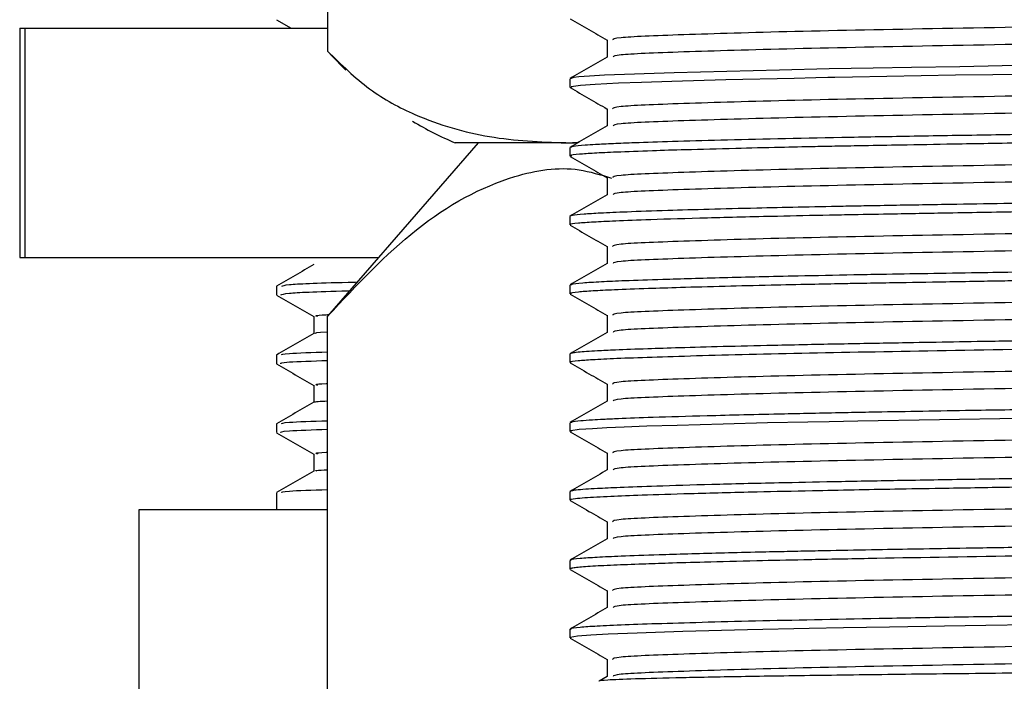
# Model space of a CAD drawing. Units: millimetres. Extents: x 5 to 995, y 5 to 995.
# Drawn here: x 191 to 202, y 473 to 480 of the extents above; entities that cross this region are included whole.
import ezdxf

# ---------------------------------------------------------------- set-up
doc = ezdxf.new("R2010")
doc.units = ezdxf.units.MM

msp = doc.modelspace()

# ---------------------------------------------------------------- linework, layer by layer
at = {"color": 7, "linetype": 'Continuous', "lineweight": 25}
for p, q in [((194.372, 482.01), (194.372, 480.01)), ((193.815, 480.353), (193.976, 480.26)), ((191.015, 480.26), (191.015, 477.76)), ((191.015, 480.26), (191.075, 480.26)), ((191.075, 477.76), (191.075, 480.26)), ((191.075, 480.26), (194.372, 480.26)), ((197.015, 479.71), (197.015, 479.616)), ((196.015, 479.01), (194.372, 477.121)), ((196.971, 479.01), (195.765, 479.01)), ((196.971, 479.01), (197.115, 479.019)), ((196.971, 479.01), (197.077, 479.01)), ((197.015, 478.96), (197.015, 478.866)), ((197.015, 478.21), (197.015, 478.116)), ((191.015, 477.76), (191.075, 477.76)), ((191.075, 477.76), (194.928, 477.76)), ((193.815, 477.448), (193.815, 477.354)), ((197.015, 477.46), (197.015, 477.366)), ((194.221, 477.119), (194.221, 476.933)), ((194.372, 460.777), (194.372, 477.121)), ((193.815, 476.698), (193.815, 476.604)), ((197.015, 476.71), (197.015, 476.616)), ((194.221, 476.369), (194.221, 476.183)), ((193.815, 475.948), (193.815, 475.854)), ((197.015, 475.96), (197.015, 475.866)), ((194.221, 475.619), (194.221, 475.433)), ((193.815, 475.198), (193.815, 475.01)), ((197.015, 475.21), (197.015, 475.116)), ((192.315, 475.01), (192.315, 469.01)), ((194.372, 475.01), (192.315, 475.01)), ((197.015, 474.46), (197.015, 474.366)), ((197.015, 473.71), (197.015, 473.616)), ((197.422, 473.196), (197.335, 473.146))]:
    msp.add_line(p, q, dxfattribs=at)
at = {"color": 7, "linetype": 'Continuous', "lineweight": 25, "flags": 128}
for points in [[(194.379, 480.003), (194.527, 479.848), (194.573, 479.803)], [(202.166, 479.856), (201.728, 479.849), (201.268, 479.841), (200.741, 479.832), (200.321, 479.825), (199.842, 479.816), (199.302, 479.804), (198.152, 479.775), (197.391, 479.747), (197.228, 479.738), (197.114, 479.729), (197.056, 479.723), (197.019, 479.71)], [(201.843, 479.757), (201.628, 479.753), (201.219, 479.747), (200.471, 479.734), (200.095, 479.727), (199.905, 479.723), (199.857, 479.722), (199.846, 479.722), (199.844, 479.722), (199.844, 479.722), (199.844, 479.722), (199.844, 479.722), (199.844, 479.722), (199.844, 479.722), (199.844, 479.722), (199.844, 479.722), (199.844, 479.722), (199.843, 479.722), (199.843, 479.722), (199.84, 479.722), (199.826, 479.722), (199.697, 479.719), (199.459, 479.714), (198.714, 479.697), (198.125, 479.68), (197.797, 479.67), (197.546, 479.66), (197.289, 479.648), (197.13, 479.637), (197.027, 479.623), (197.033, 479.616)], [(201.921, 476.008), (201.047, 475.994), (200.154, 475.978), (199.841, 475.972), (199.61, 475.967), (199.171, 475.958), (198.686, 475.946), (198.184, 475.932), (197.853, 475.922), (197.606, 475.913), (197.418, 475.904), (197.26, 475.896), (197.117, 475.886), (197.024, 475.872), (197.032, 475.866)], [(202.02, 473.76), (201.551, 473.752), (201.1, 473.745), (200.499, 473.734), (199.998, 473.725), (199.625, 473.717), (198.953, 473.703), (198.248, 473.684), (197.75, 473.668), (197.432, 473.655), (197.242, 473.645), (197.097, 473.634), (197.017, 473.619), (197.026, 473.616)]]:
    msp.add_lwpolyline(points, dxfattribs=at)
at = {"color": 7, "linetype": 'Continuous', "lineweight": 25}
msp.add_arc((197.348, 482.683), 4, 239.2022, 246.6859, dxfattribs=at)
for points, knots in [([(211.874, 480.481), (211.845, 480.477), (211.724, 480.462), (210.939, 480.437), (209.795, 480.409), (208.616, 480.384), (207.55, 480.365), (206.35, 480.345), (204.789, 480.32), (202.959, 480.289), (201.031, 480.256), (199.388, 480.224), (198.19, 480.188), (197.501, 480.16), (197.486, 480.14), (197.479, 480.132)], [0, 0, 0, 0, 0.030907, 0.125844, 0.222034, 0.275419, 0.328329, 0.3892, 0.450788, 0.547835, 0.643323, 0.738885, 0.835924, 0.930882, 1, 1, 1, 1]), ([(197.018, 480.363), (197.086, 480.324), (197.22, 480.246), (197.354, 480.169), (197.421, 480.13)], [0, 0, 0, 0, 0.5058092, 1, 1, 1, 1]), ([(212.036, 480.32), (212.052, 480.314), (212.102, 480.298), (211.562, 480.269), (210.493, 480.237), (208.947, 480.203), (207.079, 480.169), (205.028, 480.137), (202.959, 480.102), (201.031, 480.069), (199.388, 480.036), (198.191, 480.001), (197.51, 479.973), (197.492, 479.954), (197.486, 479.946)], [0, 0, 0, 0, 0.04272, 0.133012, 0.22157, 0.312167, 0.402021, 0.490846, 0.581583, 0.670862, 0.760209, 0.850938, 0.939721, 1, 1, 1, 1]), ([(197.421, 480.132), (197.421, 480.101), (197.421, 480.039), (197.421, 479.977), (197.421, 479.946)], [0, 0, 0, 0, 0.505161, 1, 1, 1, 1]), ([(194.372, 480.01), (194.523, 479.863), (194.828, 479.567), (195.423, 479.253), (196.141, 479.045), (196.693, 479.022), (196.971, 479.01)], [0, 0, 0, 0, 0.1879226, 0.3802653, 0.68811, 1, 1, 1, 1]), ([(197.422, 479.946), (197.354, 479.907), (197.219, 479.829), (197.083, 479.751), (197.016, 479.712)], [0, 0, 0, 0, 0.501549, 1, 1, 1, 1]), ([(211.874, 479.731), (211.845, 479.727), (211.724, 479.712), (210.939, 479.687), (209.795, 479.659), (208.616, 479.634), (207.55, 479.615), (206.35, 479.595), (204.789, 479.57), (202.959, 479.539), (201.031, 479.506), (199.388, 479.474), (198.19, 479.438), (197.501, 479.41), (197.486, 479.39), (197.479, 479.382)], [0, 0, 0, 0, 0.030905, 0.125842, 0.222032, 0.275417, 0.328328, 0.389198, 0.450786, 0.547834, 0.643322, 0.738884, 0.835923, 0.930881, 1, 1, 1, 1]), ([(197.018, 479.613), (197.086, 479.574), (197.22, 479.496), (197.354, 479.419), (197.421, 479.38)], [0, 0, 0, 0, 0.5058654, 1, 1, 1, 1]), ([(212.036, 479.57), (212.052, 479.564), (212.102, 479.548), (211.562, 479.519), (210.493, 479.487), (208.947, 479.453), (207.079, 479.419), (205.028, 479.387), (202.959, 479.352), (201.031, 479.319), (199.388, 479.286), (198.191, 479.251), (197.51, 479.223), (197.492, 479.204), (197.486, 479.196)], [0, 0, 0, 0, 0.04272, 0.133011, 0.221569, 0.312166, 0.402021, 0.490845, 0.581581, 0.67086, 0.760208, 0.850936, 0.939719, 1, 1, 1, 1]), ([(212.508, 479.335), (212.51, 479.334), (212.518, 479.33), (212.47, 479.321), (212.343, 479.308), (212.087, 479.294), (211.732, 479.28), (211.341, 479.268), (211.002, 479.259), (210.709, 479.252), (210.333, 479.243), (209.79, 479.231), (209.153, 479.219), (208.421, 479.205), (207.687, 479.193), (206.582, 479.176), (205.368, 479.157), (203.999, 479.136), (203.053, 479.121), (202.37, 479.109), (201.942, 479.102), (201.402, 479.093), (200.724, 479.082), (199.706, 479.064), (198.825, 479.044), (198.128, 479.025), (197.749, 479.012), (197.478, 479.001), (197.302, 478.993), (197.15, 478.983), (197.035, 478.973), (197.029, 478.964), (197.026, 478.96)], [0, 0, 0, 0, 0.007776, 0.033232, 0.071404, 0.107286, 0.146404, 0.184149, 0.204183, 0.219356, 0.242626, 0.27399, 0.311544, 0.341098, 0.379593, 0.411175, 0.48495, 0.52968, 0.579686, 0.602716, 0.617483, 0.635783, 0.674858, 0.71179, 0.788505, 0.826657, 0.862799, 0.888026, 0.914255, 0.933766, 0.967954, 1, 1, 1, 1]), ([(197.421, 479.382), (197.421, 479.351), (197.421, 479.289), (197.421, 479.227), (197.421, 479.196)], [0, 0, 0, 0, 0.50522, 1, 1, 1, 1]), ([(212.504, 479.241), (212.507, 479.24), (212.52, 479.236), (212.473, 479.228), (212.384, 479.218), (212.224, 479.207), (211.964, 479.195), (211.588, 479.181), (211.157, 479.17), (210.647, 479.157), (209.981, 479.142), (208.92, 479.12), (207.889, 479.103), (207.022, 479.089), (206.58, 479.082), (206.133, 479.075), (205.748, 479.069), (205.368, 479.063), (204.934, 479.057), (204.345, 479.047), (203.718, 479.037), (203.178, 479.029), (202.774, 479.022), (202.398, 479.016), (202.002, 479.01), (201.584, 479.003), (201.124, 478.995), (200.671, 478.987), (200.254, 478.98), (199.944, 478.974), (199.636, 478.968), (199.256, 478.96), (198.77, 478.948), (198.303, 478.936), (197.867, 478.923), (197.53, 478.91), (197.27, 478.898), (197.1, 478.885), (197.009, 478.875), (197.027, 478.868), (197.032, 478.866)], [0, 0, 0, 0, 0.009592, 0.035038, 0.060483, 0.085758, 0.121034, 0.161025, 0.193591, 0.221264, 0.264617, 0.311949, 0.387041, 0.405855, 0.424669, 0.443483, 0.462159, 0.472652, 0.490508, 0.515724, 0.545205, 0.568053, 0.583329, 0.596367, 0.616402, 0.634979, 0.6521, 0.679418, 0.699283, 0.714171, 0.727302, 0.748595, 0.778047, 0.815651, 0.844995, 0.883711, 0.916219, 0.947612, 0.98561, 1, 1, 1, 1]), ([(197.422, 479.196), (197.354, 479.157), (197.219, 479.079), (197.083, 479.001), (197.016, 478.962)], [0, 0, 0, 0, 0.501596, 1, 1, 1, 1]), ([(211.874, 478.981), (211.845, 478.977), (211.724, 478.962), (210.939, 478.937), (209.795, 478.909), (208.616, 478.884), (207.55, 478.865), (206.35, 478.845), (204.789, 478.82), (202.959, 478.789), (201.031, 478.756), (199.388, 478.724), (198.19, 478.688), (197.501, 478.66), (197.486, 478.64), (197.479, 478.632)], [0, 0, 0, 0, 0.030902, 0.12584, 0.222031, 0.275415, 0.328326, 0.389196, 0.450784, 0.547832, 0.643321, 0.738883, 0.835922, 0.93088, 1, 1, 1, 1]), ([(197.018, 478.863), (197.086, 478.824), (197.22, 478.746), (197.354, 478.669), (197.421, 478.63)], [0, 0, 0, 0, 0.505922, 1, 1, 1, 1]), ([(212.036, 478.82), (212.052, 478.814), (212.102, 478.798), (211.562, 478.769), (210.493, 478.737), (208.947, 478.703), (207.079, 478.669), (205.028, 478.637), (202.959, 478.602), (201.031, 478.569), (199.388, 478.536), (198.191, 478.501), (197.51, 478.473), (197.492, 478.454), (197.486, 478.446)], [0, 0, 0, 0, 0.04272, 0.133011, 0.221569, 0.312165, 0.40202, 0.490844, 0.58158, 0.670859, 0.760206, 0.850934, 0.939717, 1, 1, 1, 1]), ([(194.372, 477.121), (194.69, 477.46), (195.336, 478.15), (196.274, 478.654), (197.002, 478.771), (197.35, 478.663), (197.468, 478.627)], [0, 0, 0, 0, 0.331977, 0.674563, 0.890481, 1, 1, 1, 1]), ([(212.505, 478.585), (212.472, 478.576), (212.423, 478.562), (212.076, 478.543), (211.76, 478.531), (211.426, 478.521), (211.153, 478.513), (210.857, 478.506), (210.474, 478.496), (209.95, 478.485), (209.249, 478.471), (208.456, 478.456), (207.767, 478.444), (207.257, 478.436), (206.866, 478.43), (206.441, 478.423), (205.996, 478.417), (205.441, 478.408), (204.818, 478.399), (203.737, 478.382), (202.739, 478.366), (201.788, 478.35), (201.197, 478.34), (200.665, 478.331), (200.259, 478.324), (199.898, 478.317), (199.499, 478.309), (199.005, 478.298), (198.522, 478.286), (198.04, 478.272), (197.642, 478.258), (197.347, 478.245), (197.147, 478.233), (197.034, 478.222), (197.02, 478.214), (197.015, 478.21)], [0, 0, 0, 0, 0.072682, 0.107166, 0.148133, 0.172866, 0.192304, 0.210124, 0.234582, 0.265678, 0.301299, 0.345394, 0.380436, 0.394562, 0.412351, 0.430903, 0.448593, 0.468223, 0.499898, 0.525357, 0.601535, 0.623835, 0.650474, 0.681613, 0.699357, 0.711008, 0.737377, 0.763771, 0.797212, 0.830754, 0.871461, 0.905835, 0.936376, 0.972461, 1, 1, 1, 1]), ([(197.421, 478.632), (197.421, 478.601), (197.421, 478.539), (197.421, 478.477), (197.421, 478.446)], [0, 0, 0, 0, 0.5052789, 1, 1, 1, 1]), ([(212.503, 478.491), (212.507, 478.49), (212.522, 478.484), (212.447, 478.474), (212.326, 478.464), (212.198, 478.456), (212.042, 478.448), (211.8, 478.439), (211.48, 478.428), (211.072, 478.417), (210.559, 478.405), (209.845, 478.389), (208.992, 478.372), (208.205, 478.358), (207.592, 478.348), (207.084, 478.34), (206.556, 478.331), (206.012, 478.323), (205.406, 478.314), (204.363, 478.298), (203.191, 478.279), (202.022, 478.26), (201.241, 478.247), (200.601, 478.236), (200.159, 478.228), (199.731, 478.22), (199.17, 478.208), (198.493, 478.192), (197.913, 478.174), (197.518, 478.159), (197.258, 478.147), (197.088, 478.134), (197.005, 478.124), (197.023, 478.118), (197.026, 478.116)], [0, 0, 0, 0, 0.010975, 0.049124, 0.074566, 0.090863, 0.110358, 0.136575, 0.16951, 0.195599, 0.229178, 0.271521, 0.319637, 0.360089, 0.381911, 0.401792, 0.426523, 0.449389, 0.470104, 0.501767, 0.577942, 0.61409, 0.652504, 0.683155, 0.705258, 0.718851, 0.75034, 0.798452, 0.84656, 0.885021, 0.917284, 0.95083, 0.990218, 1, 1, 1, 1]), ([(197.422, 478.446), (197.354, 478.407), (197.219, 478.329), (197.083, 478.251), (197.016, 478.212)], [0, 0, 0, 0, 0.501644, 1, 1, 1, 1]), ([(211.874, 478.231), (211.845, 478.227), (211.724, 478.212), (210.939, 478.187), (209.795, 478.159), (208.616, 478.134), (207.55, 478.115), (206.35, 478.095), (204.789, 478.07), (202.959, 478.039), (201.031, 478.006), (199.388, 477.974), (198.19, 477.938), (197.501, 477.91), (197.486, 477.89), (197.479, 477.882)], [0, 0, 0, 0, 0.0309, 0.125838, 0.222029, 0.275414, 0.328324, 0.389195, 0.450783, 0.547831, 0.643319, 0.738881, 0.835921, 0.930879, 1, 1, 1, 1]), ([(197.018, 478.113), (197.086, 478.074), (197.22, 477.996), (197.354, 477.919), (197.421, 477.88)], [0, 0, 0, 0, 0.505978, 1, 1, 1, 1]), ([(212.036, 478.07), (212.052, 478.064), (212.102, 478.048), (211.562, 478.019), (210.493, 477.987), (208.947, 477.953), (207.079, 477.919), (205.028, 477.887), (202.959, 477.852), (201.031, 477.819), (199.388, 477.786), (198.191, 477.751), (197.51, 477.723), (197.492, 477.704), (197.486, 477.696)], [0, 0, 0, 0, 0.0427197, 0.1330107, 0.2215682, 0.3121648, 0.4020188, 0.4908428, 0.581579, 0.6708573, 0.7602044, 0.8509324, 0.939715, 1, 1, 1, 1]), ([(212.509, 477.835), (212.508, 477.832), (212.505, 477.825), (212.411, 477.814), (212.243, 477.802), (212.008, 477.79), (211.694, 477.779), (211.268, 477.766), (210.746, 477.753), (210.053, 477.737), (209.215, 477.72), (208.468, 477.706), (207.955, 477.698), (207.62, 477.692), (207.258, 477.686), (206.811, 477.679), (206.313, 477.672), (205.712, 477.662), (204.673, 477.646), (203.509, 477.628), (202.321, 477.609), (201.561, 477.596), (200.917, 477.585), (200.47, 477.578), (199.994, 477.569), (199.391, 477.557), (198.67, 477.54), (198.049, 477.522), (197.626, 477.508), (197.337, 477.495), (197.137, 477.483), (197.022, 477.471), (197.028, 477.463), (197.03, 477.46)], [0, 0, 0, 0, 0.020983, 0.057234, 0.087587, 0.113306, 0.150425, 0.183694, 0.218, 0.259288, 0.308844, 0.350181, 0.366087, 0.378812, 0.395111, 0.413671, 0.436491, 0.458217, 0.488684, 0.564883, 0.600611, 0.640057, 0.665366, 0.690093, 0.704975, 0.737424, 0.7867, 0.83522, 0.873797, 0.90476, 0.939203, 0.977153, 1, 1, 1, 1]), ([(197.421, 477.882), (197.421, 477.851), (197.421, 477.789), (197.421, 477.727), (197.421, 477.696)], [0, 0, 0, 0, 0.505336, 1, 1, 1, 1]), ([(212.512, 477.741), (212.512, 477.74), (212.516, 477.736), (212.477, 477.728), (212.383, 477.718), (212.214, 477.707), (211.964, 477.695), (211.582, 477.681), (211.104, 477.668), (210.528, 477.654), (209.793, 477.638), (208.936, 477.621), (208.105, 477.606), (207.409, 477.595), (206.803, 477.585), (206.263, 477.577), (205.677, 477.568), (205.065, 477.559), (204.396, 477.548), (203.661, 477.537), (202.871, 477.524), (202.207, 477.513), (201.747, 477.505), (201.44, 477.5), (201.029, 477.493), (200.613, 477.486), (200.244, 477.48), (199.944, 477.474), (199.603, 477.467), (199.166, 477.458), (198.68, 477.446), (198.234, 477.434), (197.826, 477.421), (197.504, 477.409), (197.253, 477.397), (197.09, 477.384), (197.003, 477.374), (197.025, 477.368), (197.03, 477.366)], [0, 0, 0, 0, 0.007232, 0.032505, 0.064212, 0.086168, 0.120703, 0.160643, 0.196125, 0.231313, 0.274516, 0.322707, 0.361802, 0.390631, 0.415334, 0.440055, 0.45889, 0.488386, 0.515729, 0.541175, 0.579332, 0.614653, 0.626795, 0.640309, 0.656129, 0.683457, 0.699808, 0.711312, 0.729712, 0.754443, 0.785502, 0.820126, 0.848943, 0.886725, 0.918291, 0.950695, 0.989491, 1, 1, 1, 1]), ([(194.223, 477.684), (194.155, 477.645), (194.019, 477.567), (193.884, 477.489), (193.816, 477.449)], [0, 0, 0, 0, 0.50018, 1, 1, 1, 1]), ([(197.422, 477.696), (197.354, 477.657), (197.219, 477.579), (197.083, 477.501), (197.016, 477.462)], [0, 0, 0, 0, 0.501691, 1, 1, 1, 1]), ([(193.872, 477.45), (193.886, 477.455), (193.922, 477.469), (194.25, 477.485), (194.664, 477.494), (194.698, 477.495)], [0, 0, 0, 0, 0.376257, 0.948516, 1, 1, 1, 1]), ([(193.861, 477.354), (193.876, 477.36), (193.914, 477.374), (194.227, 477.39), (194.609, 477.399), (194.615, 477.399)], [0, 0, 0, 0, 0.421409, 0.990937, 1, 1, 1, 1]), ([(211.874, 477.481), (211.845, 477.477), (211.724, 477.462), (210.939, 477.437), (209.795, 477.409), (208.616, 477.384), (207.55, 477.365), (206.35, 477.345), (204.789, 477.32), (202.959, 477.289), (201.031, 477.256), (199.388, 477.224), (198.19, 477.188), (197.501, 477.16), (197.486, 477.14), (197.479, 477.132)], [0, 0, 0, 0, 0.030898, 0.125835, 0.222027, 0.275412, 0.328322, 0.389193, 0.450781, 0.547829, 0.643318, 0.73888, 0.835919, 0.930878, 1, 1, 1, 1]), ([(193.816, 477.352), (193.884, 477.313), (194.019, 477.235), (194.154, 477.157), (194.221, 477.118)], [0, 0, 0, 0, 0.502362, 1, 1, 1, 1]), ([(197.018, 477.363), (197.086, 477.324), (197.22, 477.246), (197.354, 477.169), (197.421, 477.13)], [0, 0, 0, 0, 0.506034, 1, 1, 1, 1]), ([(212.036, 477.32), (212.052, 477.314), (212.102, 477.298), (211.562, 477.269), (210.493, 477.237), (208.947, 477.203), (207.079, 477.169), (205.028, 477.137), (202.959, 477.102), (201.031, 477.069), (199.388, 477.036), (198.191, 477.001), (197.51, 476.973), (197.492, 476.954), (197.486, 476.946)], [0, 0, 0, 0, 0.042719, 0.13301, 0.221568, 0.312164, 0.402018, 0.490842, 0.581578, 0.670856, 0.760203, 0.850931, 0.939713, 1, 1, 1, 1]), ([(194.265, 477.119), (194.24, 477.126), (194.213, 477.132), (194.378, 477.139), (194.389, 477.139)], [0, 0, 0, 0, 0.936845, 1, 1, 1, 1]), ([(212.512, 477.085), (212.503, 477.08), (212.485, 477.071), (212.323, 477.057), (212.076, 477.043), (211.727, 477.03), (211.267, 477.016), (210.689, 477.001), (210.04, 476.987), (209.377, 476.973), (208.793, 476.962), (208.313, 476.954), (207.814, 476.945), (207.228, 476.936), (206.605, 476.926), (205.873, 476.915), (205.056, 476.902), (204.207, 476.889), (203.467, 476.877), (202.888, 476.868), (202.279, 476.858), (201.523, 476.846), (200.845, 476.834), (200.298, 476.824), (199.951, 476.818), (199.592, 476.811), (199.154, 476.801), (198.677, 476.79), (198.222, 476.778), (197.828, 476.765), (197.53, 476.754), (197.323, 476.744), (197.191, 476.736), (197.096, 476.728), (197.028, 476.72), (197.02, 476.713), (197.017, 476.71)], [0, 0, 0, 0, 0.03726, 0.075444, 0.108076, 0.144758, 0.186166, 0.222022, 0.263523, 0.301703, 0.327165, 0.349593, 0.369323, 0.39513, 0.427013, 0.449062, 0.487023, 0.528012, 0.553471, 0.57893, 0.600887, 0.631578, 0.678556, 0.695009, 0.712596, 0.731863, 0.752809, 0.787076, 0.820534, 0.849652, 0.885177, 0.910937, 0.930675, 0.951238, 0.974936, 1, 1, 1, 1]), ([(197.421, 477.132), (197.421, 477.101), (197.421, 477.039), (197.421, 476.977), (197.421, 476.946)], [0, 0, 0, 0, 0.505393, 1, 1, 1, 1]), ([(212.506, 476.991), (212.504, 476.988), (212.501, 476.98), (212.396, 476.969), (212.251, 476.959), (212.117, 476.952), (211.975, 476.946), (211.761, 476.937), (211.444, 476.927), (211.063, 476.917), (210.669, 476.907), (210.178, 476.896), (209.613, 476.884), (209.058, 476.873), (208.678, 476.866), (208.416, 476.862), (208.112, 476.856), (207.68, 476.849), (207.107, 476.84), (206.427, 476.83), (205.609, 476.817), (204.372, 476.798), (202.81, 476.773), (201.088, 476.745), (199.57, 476.718), (198.334, 476.688), (197.614, 476.664), (197.256, 476.647), (197.088, 476.634), (197.004, 476.624), (197.025, 476.618), (197.029, 476.616)], [0, 0, 0, 0, 0.026384, 0.061121, 0.087227, 0.104697, 0.116595, 0.138801, 0.172298, 0.199844, 0.223808, 0.250914, 0.28923, 0.316505, 0.334828, 0.344195, 0.353497, 0.376989, 0.402519, 0.428652, 0.463802, 0.504763, 0.581073, 0.656118, 0.730707, 0.807122, 0.883383, 0.919162, 0.95091, 0.989421, 1, 1, 1, 1]), ([(194.223, 476.934), (194.155, 476.895), (194.019, 476.817), (193.884, 476.739), (193.816, 476.699)], [0, 0, 0, 0, 0.5001198, 1, 1, 1, 1]), ([(194.24, 476.934), (194.239, 476.94), (194.239, 476.945), (194.371, 476.951), (194.372, 476.952)], [0, 0, 0, 0, 0.988917, 1, 1, 1, 1]), ([(197.422, 476.946), (197.354, 476.907), (197.219, 476.829), (197.083, 476.751), (197.016, 476.712)], [0, 0, 0, 0, 0.501738, 1, 1, 1, 1]), ([(193.861, 476.604), (193.86, 476.61), (193.857, 476.622), (194.208, 476.634), (194.372, 476.64)], [0, 0, 0, 0, 0.5327525, 1, 1, 1, 1]), ([(193.872, 476.7), (193.872, 476.705), (193.873, 476.716), (194.207, 476.728), (194.372, 476.733)], [0, 0, 0, 0, 0.5032266, 1, 1, 1, 1]), ([(211.874, 476.731), (211.845, 476.727), (211.724, 476.712), (210.939, 476.687), (209.795, 476.659), (208.616, 476.634), (207.55, 476.615), (206.35, 476.595), (204.789, 476.57), (202.959, 476.539), (201.031, 476.506), (199.388, 476.474), (198.19, 476.438), (197.501, 476.41), (197.486, 476.39), (197.479, 476.382)], [0, 0, 0, 0, 0.030896, 0.125833, 0.222025, 0.27541, 0.32832, 0.389191, 0.450779, 0.547827, 0.643316, 0.738879, 0.835918, 0.930877, 1, 1, 1, 1]), ([(193.816, 476.602), (193.884, 476.563), (194.019, 476.485), (194.154, 476.407), (194.221, 476.368)], [0, 0, 0, 0, 0.5023, 1, 1, 1, 1]), ([(197.018, 476.613), (197.086, 476.574), (197.22, 476.496), (197.354, 476.419), (197.421, 476.38)], [0, 0, 0, 0, 0.506091, 1, 1, 1, 1]), ([(212.036, 476.57), (212.052, 476.564), (212.102, 476.548), (211.562, 476.519), (210.493, 476.487), (208.947, 476.453), (207.079, 476.419), (205.028, 476.387), (202.959, 476.352), (201.031, 476.319), (199.388, 476.286), (198.191, 476.251), (197.51, 476.223), (197.492, 476.204), (197.486, 476.196)], [0, 0, 0, 0, 0.0427193, 0.13301, 0.2215671, 0.3121633, 0.4020169, 0.4908407, 0.5815764, 0.6708544, 0.7602011, 0.8509289, 0.939711, 1, 1, 1, 1]), ([(194.265, 476.369), (194.238, 476.376), (194.21, 476.382), (194.368, 476.389), (194.372, 476.389)], [0, 0, 0, 0, 0.969499, 1, 1, 1, 1]), ([(212.507, 476.335), (212.509, 476.334), (212.52, 476.328), (212.453, 476.318), (212.32, 476.307), (212.167, 476.298), (211.867, 476.284), (211.462, 476.271), (210.925, 476.257), (210.563, 476.249), (210.048, 476.237), (209.434, 476.224), (208.833, 476.213), (208.251, 476.202), (207.592, 476.191), (206.825, 476.179), (206.023, 476.167), (205.253, 476.155), (204.444, 476.143), (203.65, 476.13), (202.981, 476.119), (202.507, 476.112), (202.149, 476.106), (201.789, 476.1), (201.35, 476.093), (200.86, 476.084), (200.413, 476.077), (199.901, 476.067), (199.248, 476.054), (198.521, 476.036), (197.934, 476.019), (197.585, 476.006), (197.382, 475.997), (197.241, 475.989), (197.114, 475.98), (197.022, 475.97), (197.028, 475.963), (197.03, 475.96)], [0, 0, 0, 0, 0.0090016, 0.045681, 0.0761784, 0.0979287, 0.1147566, 0.1891749, 0.2053301, 0.2285381, 0.2599234, 0.2967535, 0.3269342, 0.349022, 0.3788373, 0.416099, 0.4484534, 0.4798593, 0.5114306, 0.5480291, 0.5779353, 0.5954261, 0.6086795, 0.624414, 0.643048, 0.6678904, 0.6927328, 0.7083149, 0.7459988, 0.7988439, 0.8444436, 0.8816982, 0.9018994, 0.9195671, 0.9443455, 0.9768456, 1, 1, 1, 1]), ([(197.421, 476.382), (197.421, 476.351), (197.421, 476.289), (197.421, 476.227), (197.421, 476.196)], [0, 0, 0, 0, 0.505449, 1, 1, 1, 1]), ([(194.223, 476.184), (194.155, 476.145), (194.019, 476.067), (193.884, 475.989), (193.816, 475.949)], [0, 0, 0, 0, 0.5000595, 1, 1, 1, 1]), ([(194.239, 476.184), (194.235, 476.185), (194.208, 476.19), (194.297, 476.195), (194.372, 476.199)], [0, 0, 0, 0, 0.162729, 1, 1, 1, 1]), ([(197.422, 476.196), (197.354, 476.157), (197.219, 476.079), (197.083, 476.001), (197.016, 475.962)], [0, 0, 0, 0, 0.5017845, 1, 1, 1, 1]), ([(193.861, 475.854), (193.86, 475.86), (193.857, 475.872), (194.208, 475.884), (194.372, 475.89)], [0, 0, 0, 0, 0.532753, 1, 1, 1, 1]), ([(193.872, 475.95), (193.872, 475.955), (193.873, 475.966), (194.207, 475.978), (194.372, 475.983)], [0, 0, 0, 0, 0.503183, 1, 1, 1, 1]), ([(211.874, 475.981), (211.845, 475.977), (211.724, 475.962), (210.939, 475.937), (209.795, 475.909), (208.616, 475.884), (207.55, 475.865), (206.35, 475.845), (204.789, 475.82), (202.959, 475.789), (201.031, 475.756), (199.388, 475.724), (198.19, 475.688), (197.501, 475.66), (197.486, 475.64), (197.479, 475.632)], [0, 0, 0, 0, 0.030894, 0.125831, 0.222023, 0.275408, 0.328318, 0.389189, 0.450778, 0.547826, 0.643315, 0.738877, 0.835917, 0.930876, 1, 1, 1, 1]), ([(193.816, 475.852), (193.884, 475.813), (194.019, 475.735), (194.154, 475.657), (194.221, 475.618)], [0, 0, 0, 0, 0.5022383, 1, 1, 1, 1]), ([(197.018, 475.863), (197.086, 475.824), (197.22, 475.746), (197.355, 475.669), (197.421, 475.63)], [0, 0, 0, 0, 0.506147, 1, 1, 1, 1]), ([(212.036, 475.82), (212.052, 475.814), (212.102, 475.798), (211.562, 475.769), (210.493, 475.737), (208.947, 475.703), (207.079, 475.669), (205.028, 475.637), (202.959, 475.602), (201.031, 475.569), (199.388, 475.536), (198.191, 475.501), (197.51, 475.473), (197.492, 475.454), (197.486, 475.446)], [0, 0, 0, 0, 0.042719, 0.13301, 0.221567, 0.312163, 0.402016, 0.49084, 0.581575, 0.670853, 0.7602, 0.850927, 0.939709, 1, 1, 1, 1]), ([(194.265, 475.619), (194.238, 475.626), (194.21, 475.632), (194.368, 475.639), (194.372, 475.639)], [0, 0, 0, 0, 0.9694942, 1, 1, 1, 1]), ([(212.506, 475.585), (212.506, 475.583), (212.507, 475.575), (212.414, 475.564), (212.258, 475.553), (212.081, 475.544), (211.878, 475.535), (211.592, 475.525), (211.198, 475.514), (210.674, 475.501), (210.016, 475.486), (209.295, 475.472), (208.608, 475.459), (208.085, 475.45), (207.208, 475.435), (206.303, 475.422), (205.354, 475.407), (204.766, 475.398), (203.955, 475.385), (203.041, 475.37), (202.135, 475.356), (201.338, 475.342), (200.596, 475.33), (199.897, 475.317), (199.207, 475.303), (198.542, 475.287), (197.97, 475.27), (197.57, 475.255), (197.33, 475.244), (197.174, 475.235), (197.084, 475.227), (197.022, 475.218), (197.026, 475.213), (197.027, 475.21)], [0, 0, 0, 0, 0.02056, 0.056571, 0.085364, 0.108864, 0.128963, 0.154084, 0.190649, 0.223106, 0.260617, 0.308129, 0.336792, 0.360413, 0.380506, 0.454556, 0.474518, 0.498158, 0.527092, 0.574462, 0.61185, 0.643452, 0.681118, 0.716363, 0.749533, 0.795225, 0.841018, 0.879534, 0.910775, 0.932658, 0.958008, 0.977507, 1, 1, 1, 1]), ([(197.421, 475.632), (197.421, 475.601), (197.421, 475.539), (197.421, 475.477), (197.421, 475.446)], [0, 0, 0, 0, 0.505504, 1, 1, 1, 1]), ([(212.499, 475.491), (212.503, 475.489), (212.516, 475.482), (212.377, 475.466), (212.034, 475.446), (211.488, 475.429), (210.984, 475.415), (210.39, 475.401), (209.479, 475.381), (208.518, 475.363), (207.57, 475.347), (206.939, 475.337), (206.296, 475.328), (205.706, 475.319), (205.25, 475.312), (204.662, 475.302), (203.81, 475.289), (202.775, 475.272), (201.832, 475.257), (201.128, 475.245), (200.567, 475.236), (200.099, 475.227), (199.589, 475.217), (198.966, 475.203), (198.33, 475.187), (197.81, 475.171), (197.495, 475.158), (197.299, 475.149), (197.166, 475.141), (197.064, 475.131), (197.005, 475.123), (197.022, 475.117), (197.026, 475.116)], [0, 0, 0, 0, 0.016281, 0.054491, 0.129817, 0.167297, 0.20342, 0.242479, 0.280733, 0.356434, 0.381619, 0.40817, 0.438598, 0.463115, 0.48172, 0.494942, 0.535739, 0.586506, 0.624399, 0.658548, 0.682467, 0.704789, 0.728771, 0.763429, 0.81186, 0.855152, 0.891499, 0.911874, 0.934441, 0.959845, 0.991688, 1, 1, 1, 1]), ([(194.223, 475.434), (194.155, 475.395), (194.019, 475.317), (193.884, 475.239), (193.816, 475.199)], [0, 0, 0, 0, 0.499999, 1, 1, 1, 1]), ([(194.256, 475.434), (194.247, 475.436), (194.227, 475.441), (194.322, 475.446), (194.372, 475.449)], [0, 0, 0, 0, 0.468872, 1, 1, 1, 1]), ([(197.422, 475.446), (197.354, 475.407), (197.219, 475.329), (197.083, 475.251), (197.016, 475.212)], [0, 0, 0, 0, 0.5018308, 1, 1, 1, 1]), ([(193.872, 475.2), (193.872, 475.205), (193.873, 475.216), (194.207, 475.228), (194.372, 475.233)], [0, 0, 0, 0, 0.5031389, 1, 1, 1, 1]), ([(211.874, 475.231), (211.845, 475.227), (211.724, 475.212), (210.939, 475.187), (209.795, 475.159), (208.616, 475.134), (207.55, 475.115), (206.35, 475.095), (204.789, 475.07), (202.959, 475.039), (201.031, 475.006), (199.388, 474.974), (198.19, 474.938), (197.501, 474.91), (197.486, 474.89), (197.479, 474.882)], [0, 0, 0, 0, 0.030891, 0.125829, 0.222021, 0.275406, 0.328317, 0.389187, 0.450776, 0.547824, 0.643313, 0.738876, 0.835916, 0.930874, 1, 1, 1, 1]), ([(197.018, 475.113), (197.086, 475.074), (197.22, 474.996), (197.355, 474.919), (197.421, 474.88)], [0, 0, 0, 0, 0.506204, 1, 1, 1, 1]), ([(212.036, 475.07), (212.052, 475.064), (212.102, 475.048), (211.562, 475.019), (210.493, 474.987), (208.947, 474.953), (207.079, 474.919), (205.028, 474.887), (202.959, 474.852), (201.031, 474.819), (199.388, 474.786), (198.191, 474.751), (197.51, 474.723), (197.492, 474.704), (197.486, 474.696)], [0, 0, 0, 0, 0.042719, 0.133009, 0.221566, 0.312162, 0.402015, 0.490839, 0.581574, 0.670852, 0.760198, 0.850925, 0.939707, 1, 1, 1, 1]), ([(212.503, 474.835), (212.5, 474.831), (212.492, 474.82), (212.3, 474.805), (211.986, 474.789), (211.627, 474.776), (211.236, 474.765), (210.853, 474.756), (210.496, 474.747), (210.09, 474.738), (209.56, 474.727), (208.948, 474.715), (208.265, 474.703), (207.538, 474.69), (206.828, 474.679), (206.171, 474.67), (205.637, 474.661), (205.094, 474.653), (204.514, 474.644), (203.808, 474.633), (202.964, 474.619), (202.124, 474.605), (201.391, 474.593), (200.827, 474.584), (200.332, 474.575), (199.93, 474.567), (199.596, 474.561), (199.32, 474.555), (199, 474.548), (198.515, 474.536), (198.005, 474.521), (197.579, 474.506), (197.296, 474.493), (197.108, 474.48), (197.013, 474.469), (197.025, 474.462), (197.028, 474.46)], [0, 0, 0, 0, 0.0318609, 0.0836259, 0.1213195, 0.1547918, 0.1886669, 0.2150563, 0.2342066, 0.2565073, 0.2869005, 0.3208272, 0.3487088, 0.383714, 0.4188765, 0.4403058, 0.466674, 0.4853941, 0.5073749, 0.5381019, 0.5724961, 0.6128762, 0.6459288, 0.6706172, 0.6919825, 0.7183064, 0.7325644, 0.7460913, 0.7649722, 0.7892059, 0.8388777, 0.8783271, 0.9113492, 0.9456794, 0.9848451, 1, 1, 1, 1]), ([(197.421, 474.882), (197.421, 474.851), (197.421, 474.789), (197.421, 474.727), (197.421, 474.696)], [0, 0, 0, 0, 0.505558, 1, 1, 1, 1]), ([(212.475, 474.741), (212.487, 474.739), (212.553, 474.727), (212.295, 474.71), (211.871, 474.691), (211.424, 474.677), (210.935, 474.664), (210.505, 474.654), (210.095, 474.644), (209.58, 474.633), (208.868, 474.62), (208.072, 474.606), (207.419, 474.595), (206.968, 474.588), (206.681, 474.583), (206.371, 474.579), (205.976, 474.573), (205.568, 474.566), (205.148, 474.56), (204.742, 474.554), (204.244, 474.546), (203.661, 474.537), (203.047, 474.527), (202.441, 474.517), (201.484, 474.501), (200.632, 474.487), (199.908, 474.473), (199.496, 474.465), (199.003, 474.454), (198.508, 474.442), (198.104, 474.43), (197.769, 474.419), (197.471, 474.407), (197.218, 474.395), (197.08, 474.383), (197.029, 474.374), (197.012, 474.369), (197.016, 474.367), (197.017, 474.366)], [0, 0, 0, 0, 0.0176, 0.093503, 0.1312, 0.173041, 0.212227, 0.236813, 0.254801, 0.284494, 0.321539, 0.36219, 0.395799, 0.408147, 0.420495, 0.432455, 0.447521, 0.469951, 0.483145, 0.49953, 0.519973, 0.544474, 0.57177, 0.596839, 0.621908, 0.69696, 0.715181, 0.733939, 0.76364, 0.800746, 0.83032, 0.854423, 0.887544, 0.923519, 0.960907, 0.980908, 0.996478, 1, 1, 1, 1]), ([(197.422, 474.696), (197.354, 474.657), (197.219, 474.579), (197.083, 474.501), (197.016, 474.462)], [0, 0, 0, 0, 0.5018768, 1, 1, 1, 1]), ([(211.874, 474.481), (211.845, 474.477), (211.724, 474.462), (210.939, 474.437), (209.795, 474.409), (208.616, 474.384), (207.55, 474.365), (206.35, 474.345), (204.789, 474.32), (202.959, 474.289), (201.031, 474.256), (199.388, 474.224), (198.19, 474.188), (197.501, 474.16), (197.486, 474.14), (197.479, 474.132)], [0, 0, 0, 0, 0.030889, 0.125827, 0.222019, 0.275404, 0.328315, 0.389186, 0.450774, 0.547823, 0.643312, 0.738875, 0.835914, 0.930873, 1, 1, 1, 1]), ([(197.018, 474.363), (197.086, 474.324), (197.22, 474.246), (197.355, 474.169), (197.421, 474.13)], [0, 0, 0, 0, 0.50626, 1, 1, 1, 1]), ([(212.036, 474.32), (212.052, 474.314), (212.102, 474.298), (211.562, 474.269), (210.493, 474.237), (208.947, 474.203), (207.079, 474.169), (205.028, 474.137), (202.959, 474.102), (201.031, 474.069), (199.388, 474.036), (198.191, 474.001), (197.51, 473.973), (197.492, 473.954), (197.486, 473.946)], [0, 0, 0, 0, 0.042719, 0.133009, 0.221565, 0.312161, 0.402014, 0.490837, 0.581573, 0.67085, 0.760196, 0.850923, 0.939705, 1, 1, 1, 1]), ([(212.506, 474.087), (212.509, 474.086), (212.54, 474.075), (212.391, 474.061), (212.098, 474.045), (211.874, 474.035), (211.544, 474.024), (211.105, 474.012), (210.531, 473.998), (209.908, 473.984), (208.95, 473.965), (207.84, 473.945), (206.646, 473.927), (205.745, 473.913), (204.844, 473.899), (203.645, 473.88), (202.433, 473.86), (201.291, 473.842), (200.232, 473.824), (199.049, 473.8), (197.961, 473.771), (197.369, 473.748), (197.107, 473.73), (197.012, 473.719), (197.025, 473.712), (197.028, 473.71)], [0, 0, 0, 0, 0.009092, 0.084842, 0.109804, 0.134887, 0.160396, 0.202742, 0.236275, 0.27246, 0.310501, 0.385524, 0.425154, 0.463944, 0.497765, 0.53581, 0.611111, 0.648719, 0.688015, 0.760993, 0.836892, 0.911611, 0.946187, 0.985283, 1, 1, 1, 1]), ([(197.421, 474.132), (197.421, 474.101), (197.421, 474.039), (197.421, 473.977), (197.421, 473.946)], [0, 0, 0, 0, 0.505611, 1, 1, 1, 1]), ([(197.422, 473.946), (197.354, 473.907), (197.219, 473.829), (197.083, 473.751), (197.016, 473.712)], [0, 0, 0, 0, 0.501922, 1, 1, 1, 1]), ([(211.874, 473.731), (211.845, 473.727), (211.724, 473.712), (210.939, 473.687), (209.795, 473.659), (208.616, 473.634), (207.55, 473.615), (206.35, 473.595), (204.789, 473.57), (202.959, 473.539), (201.031, 473.506), (199.388, 473.474), (198.19, 473.438), (197.501, 473.41), (197.486, 473.39), (197.479, 473.382)], [0, 0, 0, 0, 0.030887, 0.125825, 0.222017, 0.275402, 0.328313, 0.389184, 0.450773, 0.547821, 0.64331, 0.738873, 0.835913, 0.930872, 1, 1, 1, 1]), ([(197.018, 473.613), (197.086, 473.574), (197.22, 473.496), (197.355, 473.419), (197.421, 473.38)], [0, 0, 0, 0, 0.506317, 1, 1, 1, 1]), ([(212.036, 473.57), (212.052, 473.564), (212.102, 473.548), (211.562, 473.519), (210.493, 473.487), (208.947, 473.453), (207.079, 473.419), (205.028, 473.387), (202.959, 473.352), (201.031, 473.319), (199.388, 473.286), (198.191, 473.251), (197.51, 473.223), (197.492, 473.204), (197.486, 473.196)], [0, 0, 0, 0, 0.042718, 0.133008, 0.221565, 0.31216, 0.402013, 0.490836, 0.581571, 0.670849, 0.760195, 0.850922, 0.939703, 1, 1, 1, 1]), ([(212.408, 473.381), (212.409, 473.378), (212.414, 473.372), (212.18, 473.36), (211.737, 473.348), (211.08, 473.335), (210.255, 473.323), (209.266, 473.309), (208.163, 473.296), (206.956, 473.284), (205.701, 473.272), (204.411, 473.258), (203.149, 473.245), (201.926, 473.232), (200.798, 473.22), (199.776, 473.207), (198.91, 473.194), (198.207, 473.181), (197.703, 473.168), (197.381, 473.156), (197.348, 473.148), (197.332, 473.143)], [0, 0, 0, 0, 0.030817, 0.084506, 0.139752, 0.193442, 0.248707, 0.302092, 0.357033, 0.410306, 0.46513, 0.518234, 0.572893, 0.625749, 0.680139, 0.732959, 0.787335, 0.839775, 0.893735, 0.946176, 1, 1, 1, 1]), ([(197.421, 473.382), (197.421, 473.351), (197.421, 473.289), (197.421, 473.227), (197.421, 473.196)], [0, 0, 0, 0, 0.5056638, 1, 1, 1, 1])]:
    msp.add_open_spline(points, degree=3, knots=knots, dxfattribs=at)

doc.saveas('drawing.dxf')
